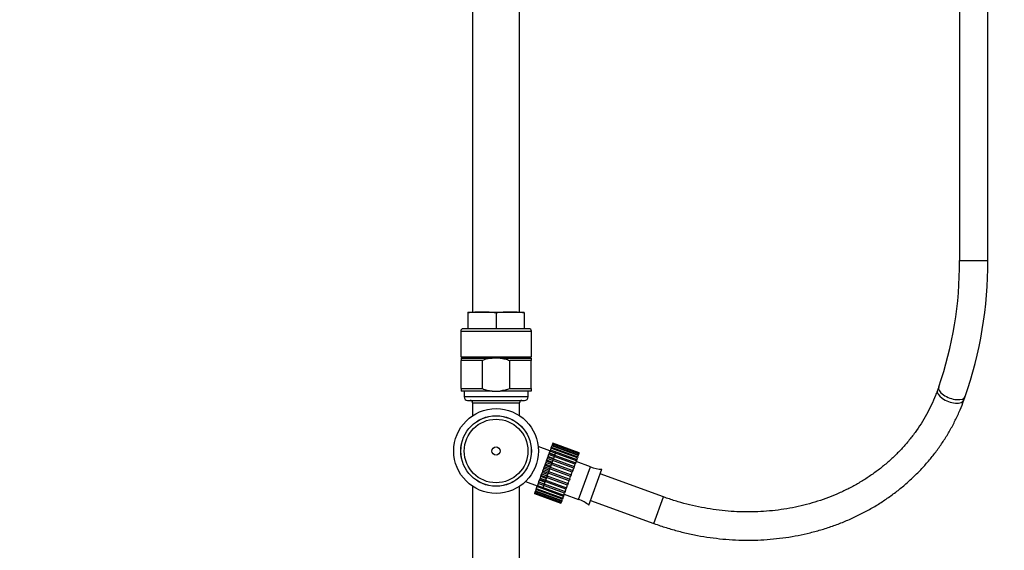
# Model space of a CAD drawing. Units: millimetres. Extents: x 0 to 2300, y 0 to 4929.
# Drawn here: x 943 to 1361, y 2479 to 2705 of the extents above; entities that cross this region are included whole.
import ezdxf
from ezdxf import colors
from ezdxf.entities.mleader import LeaderData, LeaderLine
from ezdxf.math import Vec2, Vec3

# ---------------------------------------------------------------- set-up
doc = ezdxf.new("R2010")
doc.units = ezdxf.units.MM
doc.layers.add('DV1_Défaut', color=7, linetype='Continuous')
doc.layers.add('Défaut', color=7, linetype='Continuous')

# ---------------------------------------------------------------- blocks, each defined once
blk = doc.blocks.new('_DOT')
at = {"color": 0}
blk.add_line((0, 0), (-1, 0), dxfattribs=at)
at = {"color": 0, "const_width": 0.333}
blk.add_lwpolyline([(-0.1665, 0, 1), (0.1665, 0, 1)], format="xyb", close=True, dxfattribs=at)
blk = doc.blocks.new('SE')
at = {"layer": 'DV1_Défaut', "color": 7, "linetype": 'Continuous'}
for p, q in [((1342.02, 2757.01), (1342.02, 2602.44)), ((1354.02, 2602.44), (1354.02, 2757.01)), ((1135.02, 2749.51), (1135.02, 2580.51)), ((1155.02, 2580.51), (1155.02, 2749.51)), ((1342.02, 2602.44), (1354.02, 2602.44)), ((1133.02, 2580.51), (1139.02, 2580.51)), ((1133.02, 2580.51), (1133.02, 2580.19)), ((1133.02, 2580.19), (1133.02, 2573.51)), ((1139.02, 2580.51), (1151.02, 2580.51)), ((1145.02, 2580.19), (1145.02, 2573.51)), ((1151.02, 2580.51), (1157.02, 2580.51)), ((1157.02, 2580.19), (1157.02, 2580.51)), ((1157.02, 2580.19), (1157.02, 2573.51)), ((1130.02, 2572.51), (1160.02, 2572.51)), ((1130.02, 2572.51), (1130.02, 2561.51)), ((1159.02, 2573.51), (1131.02, 2573.51)), ((1160.02, 2561.51), (1160.02, 2572.51)), ((1130.02, 2561.51), (1160.02, 2561.51)), ((1130.12, 2561.01), (1143.29, 2561.01)), ((1130.12, 2561.01), (1130.12, 2560.01)), ((1139.19, 2560.01), (1130.12, 2560.01)), ((1130.12, 2548.01), (1130.12, 2560.01)), ((1133.27, 2561.51), (1133.27, 2561.01)), ((1139.19, 2548.01), (1139.19, 2560.01)), ((1146.75, 2561.01), (1143.29, 2561.01)), ((1146.75, 2561.01), (1159.92, 2561.01)), ((1150.85, 2548.01), (1150.85, 2560.01)), ((1159.92, 2560.01), (1150.85, 2560.01)), ((1156.77, 2561.01), (1156.77, 2561.51)), ((1159.92, 2561.01), (1159.92, 2560.01)), ((1159.92, 2548.01), (1159.92, 2560.01)), ((1130.12, 2548.01), (1139.19, 2548.01)), ((1130.12, 2548.01), (1130.12, 2547.01)), ((1143.29, 2547.01), (1130.12, 2547.01)), ((1131.42, 2547.01), (1131.42, 2544.51)), ((1143.29, 2547.01), (1146.75, 2547.01)), ((1159.92, 2547.01), (1146.75, 2547.01)), ((1150.85, 2548.01), (1159.92, 2548.01)), ((1158.62, 2544.51), (1158.62, 2547.01)), ((1159.92, 2548.01), (1159.92, 2547.01)), ((1333.18, 2548.72), (1332.63, 2547.23)), ((1158.62, 2544.51), (1131.42, 2544.51)), ((1132.92, 2543.01), (1157.12, 2543.01)), ((1135.02, 2542.01), (1155.02, 2542.01)), ((1135.02, 2542.01), (1135.02, 2536.51)), ((1155.02, 2536.51), (1155.02, 2542.01)), ((1343.91, 2543.12), (1344.45, 2544.62)), ((1135.07, 2536.51), (1135.02, 2536.51)), ((1135.02, 2536.51), (1135.04, 2536.49)), ((1155.02, 2536.51), (1154.97, 2536.51)), ((1155, 2536.49), (1155.02, 2536.51)), ((1168.82, 2524.03), (1168.71, 2523.72)), ((1168.96, 2524.41), (1168.82, 2524.03)), ((1168.82, 2524.03), (1180.1, 2519.92)), ((1169.03, 2524.6), (1168.96, 2524.41)), ((1180.23, 2520.31), (1168.96, 2524.41)), ((1169.1, 2524.79), (1169.03, 2524.6)), ((1169.03, 2524.6), (1180.3, 2520.5)), ((1169.12, 2524.85), (1169.1, 2524.79)), ((1180.37, 2520.69), (1169.1, 2524.79)), ((1169.12, 2524.85), (1180.4, 2520.75)), ((1167.93, 2521.58), (1162.92, 2523.4)), ((1170.42, 2521.11), (1164.71, 2505.44)), ((1167.36, 2520.02), (1167.07, 2519.22)), ((1167.58, 2520.63), (1167.36, 2520.02)), ((1178.64, 2515.92), (1167.36, 2520.02)), ((1167.6, 2520.67), (1167.58, 2520.63)), ((1167.58, 2520.63), (1178.86, 2516.53)), ((1167.9, 2521.49), (1167.6, 2520.67)), ((1169.95, 2519.81), (1167.6, 2520.67)), ((1168.09, 2522.01), (1167.9, 2521.49)), ((1179.17, 2517.39), (1167.9, 2521.49)), ((1168.35, 2522.73), (1168.09, 2522.01)), ((1168.09, 2522.01), (1179.36, 2517.91)), ((1168.5, 2523.16), (1168.35, 2522.73)), ((1179.62, 2518.63), (1168.35, 2522.73)), ((1168.71, 2523.72), (1168.5, 2523.16)), ((1168.5, 2523.16), (1179.78, 2519.05)), ((1179.98, 2519.61), (1168.71, 2523.72)), ((1180.1, 2519.92), (1179.98, 2519.61)), ((1180.1, 2519.92), (1180.23, 2520.31)), ((1180.3, 2520.5), (1180.23, 2520.31)), ((1180.3, 2520.5), (1180.37, 2520.69)), ((1180.4, 2520.75), (1180.37, 2520.69)), ((1165.87, 2515.91), (1165.71, 2515.49)), ((1166.12, 2516.6), (1165.87, 2515.91)), ((1168.22, 2515.06), (1165.87, 2515.91)), ((1166.38, 2517.32), (1166.12, 2516.6)), ((1177.39, 2512.5), (1166.12, 2516.6)), ((1166.49, 2517.62), (1166.38, 2517.32)), ((1166.38, 2517.32), (1177.65, 2513.22)), ((1166.76, 2518.38), (1166.49, 2517.62)), ((1168.84, 2516.77), (1166.49, 2517.62)), ((1167.01, 2519.05), (1166.76, 2518.38)), ((1178.04, 2514.27), (1166.76, 2518.38)), ((1167.07, 2519.22), (1167.01, 2519.05)), ((1167.01, 2519.05), (1178.28, 2514.94)), ((1169.42, 2518.37), (1167.07, 2519.22)), ((1178.35, 2515.12), (1178.64, 2515.92)), ((1178.86, 2516.53), (1178.64, 2515.92)), ((1178.87, 2516.57), (1179.17, 2517.39)), ((1185.13, 2514.76), (1179.02, 2516.98)), ((1179.36, 2517.91), (1179.17, 2517.39)), ((1179.36, 2517.91), (1179.62, 2518.63)), ((1179.78, 2519.05), (1179.62, 2518.63)), ((1179.78, 2519.05), (1179.98, 2519.61)), ((1164.36, 2511.78), (1164.1, 2511.06)), ((1164.58, 2512.39), (1164.36, 2511.78)), ((1164.36, 2511.78), (1175.64, 2507.67)), ((1164.76, 2512.89), (1164.58, 2512.39)), ((1166.93, 2511.54), (1164.58, 2512.39)), ((1165.03, 2513.63), (1164.76, 2512.89)), ((1176.04, 2508.78), (1164.76, 2512.89)), ((1165.23, 2514.15), (1165.03, 2513.63)), ((1165.03, 2513.63), (1176.31, 2509.52)), ((1165.44, 2514.75), (1165.23, 2514.15)), ((1167.57, 2513.3), (1165.23, 2514.15)), ((1165.71, 2515.49), (1165.44, 2514.75)), ((1176.72, 2510.65), (1165.44, 2514.75)), ((1165.71, 2515.49), (1176.99, 2511.39)), ((1176.99, 2511.39), (1176.72, 2510.65)), ((1176.99, 2511.39), (1177.14, 2511.81)), ((1177.14, 2511.81), (1177.39, 2512.5)), ((1177.65, 2513.22), (1177.39, 2512.5)), ((1177.65, 2513.22), (1177.76, 2513.52)), ((1177.76, 2513.52), (1178.04, 2514.27)), ((1178.28, 2514.94), (1178.04, 2514.27)), ((1180.09, 2500.89), (1185.13, 2514.76)), ((1184.44, 2498.46), (1190.03, 2513.83)), ((1216.14, 2502.01), (1189.29, 2511.78)), ((1157.52, 2508.55), (1162.52, 2506.73)), ((1162.85, 2507.64), (1162.58, 2506.87)), ((1162.89, 2507.74), (1162.85, 2507.64)), ((1165.2, 2506.78), (1162.85, 2507.64)), ((1163.11, 2508.35), (1162.89, 2507.74)), ((1174.17, 2503.63), (1162.89, 2507.74)), ((1163.38, 2509.09), (1163.11, 2508.35)), ((1163.11, 2508.35), (1174.39, 2504.25)), ((1163.47, 2509.33), (1163.38, 2509.09)), ((1165.73, 2508.23), (1163.38, 2509.09)), ((1163.71, 2510), (1163.47, 2509.33)), ((1174.74, 2505.22), (1163.47, 2509.33)), ((1163.96, 2510.69), (1163.71, 2510)), ((1163.71, 2510), (1174.99, 2505.9)), ((1164.1, 2511.06), (1163.96, 2510.69)), ((1166.31, 2509.83), (1163.96, 2510.69)), ((1175.38, 2506.96), (1164.1, 2511.06)), ((1175.64, 2507.67), (1175.38, 2506.96)), ((1175.64, 2507.67), (1175.86, 2508.29)), ((1175.86, 2508.29), (1176.04, 2508.78)), ((1176.31, 2509.52), (1176.04, 2508.78)), ((1176.31, 2509.52), (1176.5, 2510.05)), ((1176.5, 2510.05), (1176.72, 2510.65)), ((1135.04, 2506.53), (1135.02, 2506.51)), ((1135.02, 2506.51), (1135.07, 2506.51)), ((1135.02, 2506.51), (1135.02, 2445.13)), ((1154.97, 2506.51), (1155.02, 2506.51)), ((1155.02, 2506.51), (1155, 2506.53)), ((1155.02, 2445.13), (1155.02, 2506.51)), ((1161.36, 2503.53), (1161.33, 2503.46)), ((1161.33, 2503.46), (1161.33, 2503.45)), ((1172.61, 2499.35), (1161.33, 2503.46)), ((1161.33, 2503.45), (1172.61, 2499.35)), ((1161.43, 2503.73), (1161.36, 2503.53)), ((1161.36, 2503.53), (1172.63, 2499.42)), ((1161.5, 2503.92), (1161.43, 2503.73)), ((1172.71, 2499.62), (1161.43, 2503.73)), ((1161.64, 2504.31), (1161.5, 2503.92)), ((1161.5, 2503.92), (1172.78, 2499.82)), ((1161.76, 2504.63), (1161.64, 2504.31)), ((1172.92, 2500.2), (1161.64, 2504.31)), ((1161.96, 2505.19), (1161.76, 2504.63)), ((1161.76, 2504.63), (1173.03, 2500.52)), ((1162.12, 2505.62), (1161.96, 2505.19)), ((1173.24, 2501.09), (1161.96, 2505.19)), ((1162.38, 2506.35), (1162.12, 2505.62)), ((1162.12, 2505.62), (1173.4, 2501.52)), ((1162.58, 2506.87), (1162.38, 2506.35)), ((1173.66, 2502.24), (1162.38, 2506.35)), ((1162.58, 2506.87), (1173.85, 2502.77)), ((1173.85, 2502.77), (1174.13, 2503.53)), ((1173.98, 2503.12), (1180.09, 2500.89)), ((1174.39, 2504.25), (1174.17, 2503.63)), ((1174.39, 2504.25), (1174.66, 2504.98)), ((1174.66, 2504.98), (1174.74, 2505.22)), ((1174.99, 2505.9), (1174.74, 2505.22)), ((1174.99, 2505.9), (1175.24, 2506.58)), ((1175.24, 2506.58), (1175.38, 2506.96)), ((1172.63, 2499.42), (1172.61, 2499.35)), ((1172.61, 2499.35), (1172.61, 2499.35)), ((1172.63, 2499.42), (1172.71, 2499.62)), ((1172.78, 2499.82), (1172.71, 2499.62)), ((1172.78, 2499.82), (1172.92, 2500.2)), ((1173.03, 2500.52), (1172.92, 2500.2)), ((1173.03, 2500.52), (1173.24, 2501.09)), ((1173.4, 2501.52), (1173.24, 2501.09)), ((1173.4, 2501.52), (1173.66, 2502.24)), ((1173.85, 2502.77), (1173.66, 2502.24)), ((1185.18, 2500.51), (1212.04, 2490.73)), ((1212.04, 2490.73), (1216.14, 2502.01)), ((1212.04, 2490.73), (1216.14, 2502.01))]:
    blk.add_line(p, q, dxfattribs=at)
for radius in [18, 15, 14.99, 14.98, 13.52, 1.74]:
    blk.add_circle((1145.02, 2521.51), radius, dxfattribs=at)
for centre, radius, start, end in [((1182.36, 2601.14), 159.67, 340.8347, 0.4646), ((1182.4, 2601.14), 171.62, 340.7731, 0.4339), ((1137.84, 2546.3), 34.23, 88.0143, 98.0854), ((1140.21, 2546.32), 34.21, 81.9121, 91.9882), ((1149.84, 2546.3), 34.23, 88.0143, 98.0854), ((1152.21, 2546.32), 34.21, 81.9121, 91.9882), ((1131.02, 2572.51), 1, 90, 180), ((1159.02, 2572.51), 1, 0, 90), ((1132.92, 2544.51), 1.5, 180, 270), ((1134.02, 2542.01), 1, 0, 90), ((1156.02, 2542.01), 1, 90, 180), ((1157.12, 2544.51), 1.5, 270, 0), ((1189.52, 2524.47), 10.65, 245.6993, 272.7703), ((1177.2, 2490.64), 10.65, 47.2297, 74.3007)]:
    blk.add_arc(centre, radius, start, end, dxfattribs=at)
for centre, start_param, end_param in [((1338.27, 2545.17), 0, 3.141593), ((1338.82, 2546.67), 0.000262, 3.142052)]:
    blk.add_ellipse(centre, major_axis=(-5.64, 2.05), ratio=0.46872, start_param=start_param, end_param=end_param, dxfattribs=at)
for points, knots in [([(1143.29, 2561.01), (1142.94, 2560.97), (1142.59, 2560.91), (1141.89, 2560.79), (1141.55, 2560.71), (1140.52, 2560.46), (1139.85, 2560.25), (1139.19, 2560.01)], [0, 0, 0, 0, 0.25, 0.25, 0.5, 0.5, 1, 1, 1, 1]), ([(1146.75, 2561.01), (1147.1, 2560.97), (1147.46, 2560.91), (1148.15, 2560.79), (1148.5, 2560.71), (1149.52, 2560.46), (1150.19, 2560.25), (1150.85, 2560.01)], [0, 0, 0, 0, 0.25, 0.25, 0.5, 0.5, 1, 1, 1, 1]), ([(1139.19, 2548.01), (1139.52, 2547.89), (1139.86, 2547.77), (1140.53, 2547.57), (1140.88, 2547.47), (1141.91, 2547.22), (1142.6, 2547.09), (1143.29, 2547.01)], [0, 0, 0, 0, 0.25, 0.25, 0.5, 0.5, 1, 1, 1, 1]), ([(1150.85, 2548.01), (1150.52, 2547.89), (1150.19, 2547.77), (1149.51, 2547.57), (1149.17, 2547.47), (1148.14, 2547.22), (1147.45, 2547.09), (1146.75, 2547.01)], [0, 0, 0, 0, 0.25, 0.25, 0.5, 0.5, 1, 1, 1, 1]), ([(1332.63, 2547.23), (1332.34, 2546.45), (1331.6, 2544.47), (1330.05, 2540.94), (1328.01, 2536.96), (1325.7, 2533.07), (1323.15, 2529.32), (1320.36, 2525.73), (1317.35, 2522.29), (1314.12, 2519.03), (1310.68, 2515.94), (1307.05, 2513.05), (1303.22, 2510.35), (1299.23, 2507.86), (1295.07, 2505.59), (1290.76, 2503.53), (1286.31, 2501.7), (1281.74, 2500.1), (1277.06, 2498.73), (1272.28, 2497.61), (1267.42, 2496.72), (1262.49, 2496.09), (1257.51, 2495.7), (1252.48, 2495.56), (1247.43, 2495.67), (1242.38, 2496.03), (1237.33, 2496.63), (1232.3, 2497.48), (1227.29, 2498.58), (1222.39, 2499.91), (1218.57, 2501.14), (1216.64, 2501.83), (1216.14, 2502.01)], [0, 0, 0, 0, 0.017683, 0.052663, 0.087645, 0.122619, 0.157579, 0.192522, 0.227443, 0.262338, 0.297207, 0.332048, 0.36686, 0.401645, 0.436402, 0.471134, 0.505842, 0.540529, 0.575196, 0.609845, 0.644479, 0.679099, 0.713708, 0.748307, 0.782897, 0.81748, 0.852058, 0.88663, 0.921198, 0.955763, 0.990325, 1, 1, 1, 1]), ([(1212.04, 2490.73), (1213.05, 2490.37), (1215.52, 2489.5), (1220.04, 2488.09), (1225.29, 2486.72), (1230.64, 2485.58), (1236.01, 2484.7), (1241.4, 2484.06), (1246.81, 2483.68), (1252.2, 2483.56), (1257.58, 2483.69), (1262.92, 2484.07), (1268.21, 2484.71), (1273.44, 2485.6), (1278.59, 2486.74), (1283.65, 2488.12), (1288.61, 2489.75), (1293.45, 2491.62), (1298.15, 2493.72), (1302.71, 2496.05), (1307.12, 2498.6), (1311.36, 2501.37), (1315.42, 2504.34), (1319.29, 2507.52), (1322.96, 2510.88), (1326.42, 2514.43), (1329.66, 2518.14), (1332.68, 2522.02), (1335.45, 2526.05), (1337.99, 2530.23), (1340.27, 2534.51), (1342.29, 2538.89), (1343.33, 2541.59), (1343.91, 2543.12)], [0, 0, 0, 0, 0.017686, 0.050624, 0.083565, 0.116506, 0.149447, 0.182387, 0.215325, 0.24826, 0.281192, 0.31412, 0.347042, 0.379958, 0.412866, 0.445764, 0.478652, 0.511527, 0.544388, 0.577234, 0.610063, 0.642874, 0.675666, 0.708438, 0.74119, 0.773922, 0.806634, 0.839327, 0.872003, 0.904663, 0.93731, 0.969947, 1, 1, 1, 1])]:
    blk.add_open_spline(points, degree=3, knots=knots, dxfattribs=at)

msp = doc.modelspace()

# ---------------------------------------------------------------- block references
at = {"layer": 'Défaut'}
msp.add_blockref('SE', (0, 0), dxfattribs=at)

# ---------------------------------------------------------------- leaders
at = {"layer": 'Défaut', "color": 7, "linetype": 'Continuous'}
ml = msp.add_multileader_mtext('Standard', dxfattribs=at)
ml.set_content('{\\pxsm0.9;\\fSolid Edge ISO|b1||i0||c0|p34;\\W1.;01/09/2016\\P}', color=256)
ml.set_leader_properties()
ml.set_arrow_properties(name='DOT')
ml.build(insert=Vec2(0, 0))
ml.multileader.update_dxf_attribs({"leader_type": 0, "dogleg_length": 0, "arrow_head_size": 12})
ctx = ml.context
ctx.base_point, ctx.char_height, ctx.arrow_head_size, ctx.landing_gap_size = Vec3(2212.09, 4904.24), 12, 12, 4.2
notes = []
notes.append((ctx, [(0, (0, 0, 0), (0, 0), (1, 0), 1, [])]))
ctx.mtext.insert = Vec3(2214.09, 4910.36)
for ctx, leaders in notes:
    for number, flags, end, landing, length, lines in leaders:
        leader = LeaderData()
        leader.index, (leader.has_last_leader_line, leader.has_dogleg_vector, leader.attachment_direction) = number, flags
        leader.last_leader_point, leader.dogleg_vector, leader.dogleg_length = Vec3(end), Vec3(landing), length
        for number, points, colour, breaks in lines:
            line = LeaderLine()
            line.index, line.vertices, line.color, line.breaks = number, Vec3.list(points), colors.encode_raw_color(colour), breaks
            leader.lines.append(line)
        ctx.leaders.append(leader)

doc.saveas('drawing.dxf')
